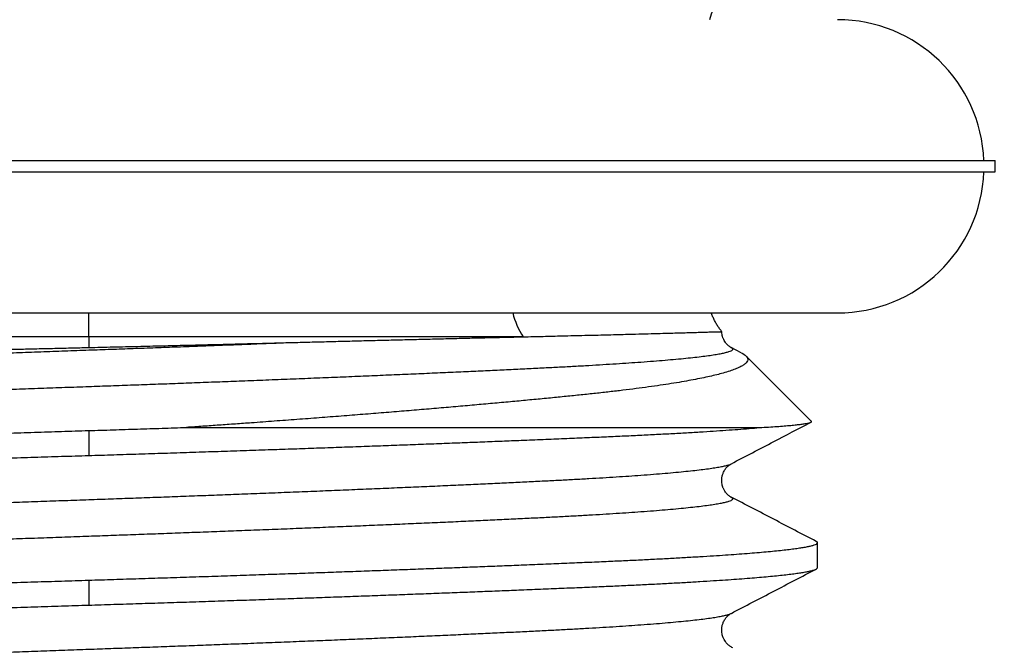
# Model space of a CAD drawing. Units: millimetres. Extents: x 0 to 594, y 0 to 420.
# Drawn here: x 294 to 320, y 300 to 317 of the extents above; entities that cross this region are included whole.
import ezdxf

# ---------------------------------------------------------------- set-up
doc = ezdxf.new("R2010")
doc.units = ezdxf.units.MM
doc.styles.add('SLDTEXTSTYLE0', font='TXT', dxfattribs={"width": 0.75})
doc.dimstyles.new('SLDDIMSTYLE1', dxfattribs={"dimtxt": 2.645833, "dimasz": 2.54, "dimexe": 0, "dimexo": 0.0625, "dimgap": 0.661458, "dimtad": 0, "dimtih": 1, "dimtoh": 1, "dimlfac": 0.333333, "dimrnd": 1e-09, "dimzin": 12, "dimdsep": 46, "dimtxsty": 'SLDTEXTSTYLE0', "dimsah": 1, "dimcen": 0.09, "dimadec": 0, "dimazin": 3, "dimtfac": 1, "dimtofl": 0, "dimtmove": 0, "dimatfit": 3, "dimfxl": 1, "dimfrac": 2, "dimtolj": 1, "dimtzin": 12, "dimarcsym": 0})

# ---------------------------------------------------------------- blocks, each defined once
blk = doc.blocks.new('_D_4')
at = {"color": 7, "linetype": 'Continuous', "lineweight": 18}
for p, q in [((324.724, 318.229), (345.229, 318.229)), ((342.054, 318.229), (342.054, 304.89)), ((342.054, 284.372), (342.054, 300.149)), ((297.051, 284.372), (345.229, 284.372))]:
    blk.add_line(p, q, dxfattribs=at)
for centre, start, end in [((341.861, 302.251), 153.4349, 206.5651), ((342.248, 302.251), 333.4349, 26.5651)]:
    blk.add_arc(centre, 4.7, start, end, dxfattribs=at)
for points in [[(342.054, 318.229), (341.419, 315.689), (342.689, 315.689)], [(342.054, 284.372), (342.689, 286.912), (341.419, 286.912)]]:
    blk.add_solid(points, dxfattribs=at)
at = {"color": 7, "linetype": 'Continuous', "lineweight": 18, "insert": (337.657, 303.56), "char_height": 2.6458, "attachment_point": 1, "style": 'SLDTEXTSTYLE0'}
blk.add_mtext('11.29', dxfattribs=at)
blk = doc.blocks.new('_D_5')
at = {"color": 7, "linetype": 'Continuous', "lineweight": 18}
for p, q in [((267.519, 321.972), (267.519, 261.667)), ((324.042, 321.972), (324.042, 261.667)), ((267.519, 264.842), (291.551, 264.842)), ((324.042, 264.842), (301.338, 264.842))]:
    blk.add_line(p, q, dxfattribs=at)
for centre, start, end in [((296.251, 264.574), 153.4349, 206.5651), ((296.638, 264.574), 333.4349, 26.5651)]:
    blk.add_arc(centre, 4.7, start, end, dxfattribs=at)
for points in [[(267.519, 264.842), (270.059, 264.207), (270.059, 265.477)], [(324.042, 264.842), (321.502, 265.477), (321.502, 264.207)]]:
    blk.add_solid(points, dxfattribs=at)
at = {"color": 7, "linetype": 'Continuous', "lineweight": 18, "insert": (292.047, 265.883), "char_height": 2.6458, "attachment_point": 1, "style": 'SLDTEXTSTYLE0'}
blk.add_mtext('18.84', dxfattribs=at)

msp = doc.modelspace()

# ---------------------------------------------------------------- linework, layer by layer
at = {"color": 7, "linetype": 'Continuous', "lineweight": 25}
for p, q in [((271.464, 313.018), (320.098, 313.018)), ((320.098, 312.714), (320.098, 313.018)), ((271.464, 312.714), (320.098, 312.714)), ((275.696, 308.936), (315.866, 308.936)), ((295.781, 308.295), (295.781, 308.936)), ((295.781, 308.295), (278.663, 308.295)), ((295.781, 308.295), (295.781, 308.008)), ((307.435, 308.295), (295.781, 308.295)), ((313.282, 307.869), (313.016, 308.008)), ((315.163, 306.03), (313.41, 307.783)), ((298.406, 305.864), (313.839, 305.864)), ((295.781, 305.781), (295.781, 305.112)), ((313.015, 304.891), (313.016, 304.891)), ((315.329, 302.104), (315.329, 302.772)), ((295.781, 301.77), (295.781, 301.101)), ((313.015, 300.88), (313.016, 300.88))]:
    msp.add_line(p, q, dxfattribs=at)
for centre, radius, start, end in [((314.171, 316.333), 1.8, 90.5, 165.0836), ((315.866, 312.866), 3.93, 2.2224, 90), ((315.866, 312.866), 3.93, 270, 357.7776), ((309.155, 309.431), 2.062, 193.8985, 213.4411)]:
    msp.add_arc(centre, radius, start, end, dxfattribs=at)
for points, knots in [([(312.762, 308.432), (312.752, 308.444), (312.721, 308.483), (312.673, 308.552), (312.618, 308.639), (312.568, 308.729), (312.524, 308.822), (312.495, 308.891), (312.482, 308.93), (312.48, 308.936)], [0, 0, 0, 0, 0.080263, 0.257094, 0.434147, 0.611384, 0.788784, 0.966307, 1, 1, 1, 1]), ([(301.002, 308.136), (301.175, 308.14), (301.521, 308.149), (302.032, 308.162), (302.538, 308.175), (303.037, 308.188), (303.528, 308.2), (304.02, 308.213), (304.511, 308.225), (305.001, 308.237), (305.48, 308.249), (305.948, 308.26), (306.433, 308.271), (306.931, 308.283), (307.267, 308.291), (307.435, 308.295)], [0, 0, 0, 0, 0.072479, 0.144957, 0.217562, 0.290203, 0.362843, 0.435448, 0.511972, 0.58856, 0.665168, 0.741755, 0.818279, 0.90914, 1, 1, 1, 1]), ([(307.435, 308.295), (307.525, 308.297), (307.705, 308.301), (307.969, 308.307), (308.227, 308.313), (308.501, 308.32), (308.789, 308.327), (309.087, 308.334), (309.376, 308.341), (309.655, 308.348), (309.924, 308.355), (310.222, 308.363), (310.542, 308.371), (310.876, 308.38), (311.159, 308.388), (311.398, 308.394), (311.599, 308.4), (311.785, 308.405), (311.962, 308.41), (312.129, 308.415), (312.283, 308.42), (312.415, 308.424), (312.52, 308.427), (312.6, 308.429), (312.66, 308.431), (312.707, 308.432), (312.738, 308.432), (312.755, 308.432), (312.758, 308.432), (312.759, 308.432)], [0, 0, 0, 0, 0.02731, 0.054621, 0.081983, 0.109345, 0.143841, 0.178344, 0.21284, 0.247576, 0.282318, 0.317054, 0.368202, 0.419372, 0.47052, 0.509468, 0.548435, 0.587402, 0.62635, 0.670641, 0.714932, 0.759443, 0.803954, 0.839785, 0.875616, 0.911561, 0.947507, 0.979021, 1, 1, 1, 1]), ([(313.054, 307.978), (313.027, 307.993), (312.976, 308.021), (312.91, 308.079), (312.86, 308.138), (312.827, 308.191), (312.806, 308.233), (312.793, 308.265), (312.784, 308.293), (312.776, 308.322), (312.765, 308.368), (312.762, 308.405), (312.76, 308.432)], [0, 0, 0, 0, 0.195519, 0.366193, 0.509774, 0.624302, 0.694064, 0.744013, 0.786561, 0.831176, 0.87783, 1, 1, 1, 1]), ([(277.731, 307.321), (277.729, 307.322), (277.715, 307.328), (277.71, 307.338), (277.717, 307.352), (277.748, 307.366), (277.799, 307.379), (277.87, 307.393), (277.961, 307.407), (278.073, 307.421), (278.205, 307.436), (278.36, 307.45), (278.537, 307.465), (278.734, 307.48), (278.953, 307.495), (279.187, 307.51), (279.437, 307.524), (279.701, 307.539), (279.983, 307.553), (280.282, 307.567), (280.601, 307.582), (280.94, 307.596), (281.3, 307.61), (281.677, 307.625), (282.069, 307.639), (282.474, 307.653), (282.89, 307.667), (283.316, 307.68), (283.756, 307.694), (284.209, 307.707), (284.679, 307.721), (285.167, 307.736), (285.672, 307.75), (286.189, 307.765), (286.717, 307.78), (287.248, 307.794), (287.78, 307.809), (288.313, 307.823), (288.854, 307.837), (289.402, 307.852), (289.962, 307.866), (290.533, 307.881), (291.116, 307.896), (291.704, 307.91), (292.297, 307.925), (292.852, 307.939), (293.37, 307.951), (293.848, 307.962), (294.329, 307.974), (294.812, 307.985), (295.296, 307.996), (295.619, 308.004), (295.781, 308.008)], [0, 0, 0, 0, 0.004141, 0.025622, 0.047097, 0.068553, 0.089358, 0.110181, 0.13101, 0.151832, 0.172637, 0.194067, 0.215516, 0.236972, 0.258421, 0.279851, 0.300324, 0.320815, 0.34131, 0.361801, 0.382274, 0.403341, 0.424427, 0.44552, 0.466606, 0.487673, 0.508148, 0.528641, 0.549138, 0.56963, 0.590104, 0.611192, 0.6323, 0.653414, 0.674521, 0.695609, 0.715775, 0.735957, 0.756144, 0.776326, 0.796491, 0.817246, 0.838019, 0.858799, 0.879572, 0.900327, 0.916881, 0.933439, 0.949994, 0.966661, 0.983332, 1, 1, 1, 1]), ([(278.546, 306.896), (278.535, 306.903), (278.51, 306.917), (278.501, 306.938), (278.511, 306.959), (278.542, 306.98), (278.594, 307.002), (278.667, 307.024), (278.761, 307.047), (278.878, 307.069), (279.02, 307.093), (279.191, 307.118), (279.392, 307.143), (279.62, 307.169), (279.872, 307.194), (280.149, 307.22), (280.449, 307.246), (280.772, 307.271), (281.118, 307.296), (281.484, 307.321), (281.868, 307.346), (282.269, 307.37), (282.684, 307.394), (283.115, 307.417), (283.55, 307.439), (283.99, 307.46), (284.434, 307.482), (284.895, 307.504), (285.371, 307.526), (285.862, 307.548), (286.367, 307.571), (286.903, 307.594), (287.47, 307.619), (288.069, 307.644), (288.681, 307.67), (289.304, 307.696), (289.937, 307.721), (290.578, 307.747), (291.226, 307.773), (291.879, 307.798), (292.536, 307.823), (293.191, 307.847), (293.844, 307.872), (294.491, 307.895), (295.137, 307.918), (295.765, 307.94), (296.376, 307.962), (296.974, 307.983), (297.573, 308.005), (298.173, 308.027), (298.773, 308.049), (299.371, 308.072), (299.987, 308.096), (300.531, 308.117), (300.874, 308.13), (301.002, 308.136)], [0, 0, 0, 0, 0.016152, 0.035251, 0.052925, 0.07071, 0.088596, 0.106574, 0.124632, 0.142761, 0.160948, 0.18101, 0.201114, 0.221246, 0.241389, 0.26153, 0.281652, 0.301739, 0.321777, 0.34175, 0.361644, 0.381092, 0.400436, 0.419663, 0.438762, 0.456436, 0.474221, 0.492107, 0.510085, 0.528143, 0.546272, 0.56446, 0.584521, 0.604625, 0.624757, 0.644901, 0.665041, 0.685163, 0.70525, 0.725288, 0.745261, 0.765155, 0.784603, 0.803947, 0.823175, 0.842274, 0.859947, 0.877732, 0.895619, 0.913596, 0.931655, 0.949783, 0.967971, 0.988032, 1, 1, 1, 1]), ([(278.545, 306.003), (278.545, 306.003), (278.555, 306.01), (278.595, 306.024), (278.666, 306.046), (278.762, 306.069), (278.877, 306.091), (279.02, 306.115), (279.191, 306.14), (279.392, 306.165), (279.62, 306.191), (279.872, 306.217), (280.149, 306.242), (280.449, 306.268), (280.772, 306.293), (281.118, 306.319), (281.484, 306.344), (281.868, 306.368), (282.269, 306.392), (282.684, 306.416), (283.115, 306.439), (283.55, 306.461), (283.99, 306.483), (284.434, 306.504), (284.895, 306.526), (285.371, 306.548), (285.862, 306.57), (286.367, 306.593), (286.903, 306.616), (287.47, 306.641), (288.069, 306.667), (288.681, 306.692), (289.304, 306.718), (289.937, 306.744), (290.578, 306.769), (291.226, 306.795), (291.879, 306.82), (292.536, 306.845), (293.191, 306.87), (293.844, 306.894), (294.491, 306.917), (295.137, 306.94), (295.765, 306.962), (296.376, 306.984), (296.974, 307.005), (297.573, 307.027), (298.173, 307.049), (298.773, 307.072), (299.371, 307.094), (299.987, 307.118), (300.618, 307.142), (301.264, 307.168), (301.901, 307.194), (302.53, 307.219), (303.148, 307.245), (303.754, 307.271), (304.347, 307.296), (304.926, 307.321), (305.489, 307.346), (306.031, 307.371), (306.553, 307.395), (307.054, 307.419), (307.536, 307.442), (307.988, 307.464), (308.413, 307.485), (308.814, 307.507), (309.201, 307.528), (309.574, 307.551), (309.931, 307.573), (310.272, 307.596), (310.607, 307.619), (310.932, 307.644), (311.246, 307.669), (311.536, 307.695), (311.802, 307.721), (312.044, 307.746), (312.26, 307.772), (312.451, 307.797), (312.615, 307.823), (312.754, 307.848), (312.867, 307.872), (312.953, 307.896), (313.013, 307.92), (313.049, 307.943), (313.061, 307.962), (313.054, 307.974), (313.051, 307.978)], [0, 0, 0, 0, 0.000047, 0.011301, 0.022613, 0.033976, 0.045383, 0.056827, 0.06945, 0.0821, 0.094767, 0.107442, 0.120115, 0.132776, 0.145416, 0.158024, 0.170592, 0.18311, 0.195346, 0.207518, 0.219617, 0.231634, 0.242755, 0.253946, 0.2652, 0.276512, 0.287875, 0.299282, 0.310726, 0.323349, 0.335999, 0.348666, 0.361342, 0.374014, 0.386676, 0.399315, 0.411923, 0.424491, 0.437009, 0.449246, 0.461417, 0.473516, 0.485533, 0.496654, 0.507845, 0.519099, 0.530411, 0.541774, 0.553181, 0.564625, 0.577248, 0.589898, 0.602566, 0.615241, 0.627914, 0.640575, 0.653214, 0.665822, 0.67839, 0.690908, 0.703145, 0.715317, 0.727415, 0.739433, 0.750553, 0.761744, 0.772999, 0.78431, 0.795673, 0.80708, 0.818524, 0.831147, 0.843797, 0.856465, 0.86914, 0.881813, 0.894474, 0.907113, 0.919722, 0.932289, 0.944807, 0.957044, 0.969216, 0.981314, 0.993332, 1, 1, 1, 1]), ([(295.781, 308.008), (296, 308.013), (296.438, 308.023), (297.094, 308.038), (297.747, 308.054), (298.402, 308.07), (299.058, 308.086), (299.713, 308.102), (300.362, 308.119), (300.789, 308.13), (301.002, 308.136)], [0, 0, 0, 0, 0.123456, 0.247001, 0.370547, 0.494002, 0.620453, 0.747001, 0.873549, 1, 1, 1, 1]), ([(313.282, 307.869), (313.298, 307.86), (313.341, 307.838), (313.39, 307.803), (313.432, 307.762), (313.456, 307.719), (313.461, 307.672), (313.439, 307.622), (313.393, 307.571), (313.32, 307.52), (313.22, 307.468), (313.092, 307.415), (312.939, 307.363), (312.767, 307.313), (312.582, 307.265), (312.386, 307.22), (312.172, 307.174), (311.939, 307.13), (311.685, 307.084), (311.41, 307.039), (311.113, 306.994), (310.798, 306.949), (310.464, 306.905), (310.116, 306.861), (309.755, 306.819), (309.381, 306.777), (308.991, 306.736), (308.587, 306.695), (308.165, 306.653), (307.725, 306.611), (307.268, 306.568), (306.797, 306.524), (306.313, 306.481), (305.816, 306.436), (305.304, 306.392), (304.779, 306.347), (304.242, 306.303), (303.695, 306.258), (303.134, 306.213), (302.557, 306.168), (301.966, 306.122), (301.367, 306.077), (300.759, 306.032), (300.208, 305.991), (299.715, 305.956), (299.281, 305.925), (298.845, 305.895), (298.553, 305.874), (298.406, 305.864)], [0, 0, 0, 0, 0.012339, 0.032416, 0.052488, 0.072545, 0.096959, 0.121391, 0.145822, 0.170237, 0.195226, 0.220233, 0.245241, 0.27023, 0.291815, 0.313419, 0.335028, 0.356632, 0.378217, 0.400429, 0.422661, 0.444899, 0.467131, 0.489343, 0.510926, 0.532525, 0.554132, 0.575734, 0.597318, 0.619481, 0.641661, 0.663848, 0.686028, 0.708191, 0.730629, 0.753084, 0.775546, 0.798002, 0.820439, 0.843506, 0.866592, 0.889684, 0.91277, 0.935836, 0.95186, 0.967883, 0.983941, 1, 1, 1, 1]), ([(295.781, 305.112), (296.005, 305.119), (296.455, 305.133), (297.13, 305.155), (297.808, 305.176), (298.487, 305.198), (299.166, 305.221), (299.843, 305.243), (300.499, 305.266), (301.131, 305.287), (301.741, 305.309), (302.346, 305.33), (302.944, 305.351), (303.534, 305.373), (304.116, 305.394), (304.688, 305.416), (305.251, 305.437), (305.802, 305.458), (306.342, 305.479), (306.869, 305.5), (307.412, 305.522), (307.97, 305.544), (308.536, 305.568), (309.082, 305.591), (309.6, 305.613), (310.094, 305.635), (310.564, 305.658), (311.019, 305.68), (311.455, 305.703), (311.872, 305.727), (312.262, 305.75), (312.625, 305.773), (312.96, 305.796), (313.275, 305.818), (313.571, 305.841), (313.75, 305.857), (313.839, 305.864)], [0, 0, 0, 0, 0.029205, 0.058593, 0.088148, 0.117855, 0.147694, 0.17765, 0.207703, 0.235322, 0.262994, 0.290702, 0.318434, 0.346174, 0.373907, 0.401618, 0.429292, 0.456916, 0.484474, 0.511953, 0.539338, 0.571473, 0.603437, 0.635209, 0.666769, 0.697181, 0.727791, 0.758581, 0.789532, 0.820624, 0.851838, 0.881362, 0.910958, 0.940608, 0.970295, 1, 1, 1, 1]), ([(295.781, 305.781), (295.998, 305.787), (296.435, 305.801), (297.091, 305.822), (297.749, 305.843), (298.187, 305.857), (298.406, 305.864)], [0, 0, 0, 0, 0.247857, 0.497229, 0.747987, 1, 1, 1, 1]), ([(313.018, 304.891), (313.397, 305.089), (314.107, 305.46), (314.818, 305.83), (315.15, 306.003)], [0, 0, 0, 0, 0.533434, 1, 1, 1, 1]), ([(313.839, 305.864), (313.92, 305.869), (314.081, 305.879), (314.294, 305.894), (314.485, 305.909), (314.655, 305.925), (314.801, 305.94), (314.924, 305.955), (315.023, 305.97), (315.096, 305.985), (315.145, 305.999), (315.167, 306.013), (315.173, 306.023), (315.164, 306.029), (315.163, 306.029)], [0, 0, 0, 0, 0.089406, 0.178866, 0.268327, 0.357733, 0.448952, 0.540229, 0.631506, 0.722725, 0.812132, 0.901595, 0.991056, 1, 1, 1, 1]), ([(276.233, 304.778), (276.235, 304.785), (276.239, 304.799), (276.276, 304.82), (276.334, 304.842), (276.417, 304.864), (276.524, 304.886), (276.655, 304.909), (276.807, 304.931), (276.976, 304.953), (277.16, 304.974), (277.364, 304.996), (277.589, 305.017), (277.832, 305.038), (278.095, 305.06), (278.376, 305.081), (278.676, 305.102), (278.993, 305.124), (279.327, 305.145), (279.677, 305.165), (280.065, 305.187), (280.492, 305.21), (280.962, 305.233), (281.45, 305.257), (281.942, 305.279), (282.44, 305.3), (282.943, 305.322), (283.464, 305.343), (284.002, 305.365), (284.558, 305.388), (285.13, 305.41), (285.7, 305.433), (286.267, 305.454), (286.829, 305.476), (287.401, 305.497), (287.982, 305.518), (288.572, 305.54), (289.169, 305.561), (289.773, 305.583), (290.382, 305.604), (290.996, 305.625), (291.614, 305.646), (292.234, 305.667), (292.893, 305.689), (293.589, 305.711), (294.322, 305.735), (295.052, 305.758), (295.538, 305.773), (295.781, 305.781)], [0, 0, 0, 0, 0.0219002, 0.0439379, 0.0661011, 0.0883774, 0.1107537, 0.133217, 0.1557535, 0.1764647, 0.197215, 0.2179934, 0.238789, 0.2595905, 0.2803869, 0.3011671, 0.32192, 0.3426346, 0.3633002, 0.3839059, 0.4044413, 0.4285391, 0.4525087, 0.476334, 0.5, 0.5219002, 0.5439379, 0.5661012, 0.5883774, 0.6107538, 0.633217, 0.6557535, 0.6764647, 0.697215, 0.7179934, 0.738789, 0.7595905, 0.7803869, 0.8011671, 0.82192, 0.8426346, 0.8633002, 0.8839059, 0.9044413, 0.9285391, 0.9525087, 0.9763341, 1, 1, 1, 1]), ([(276.272, 304.072), (276.262, 304.077), (276.238, 304.09), (276.229, 304.109), (276.24, 304.13), (276.275, 304.152), (276.334, 304.174), (276.417, 304.196), (276.524, 304.218), (276.655, 304.241), (276.807, 304.263), (276.976, 304.285), (277.16, 304.306), (277.364, 304.327), (277.589, 304.349), (277.832, 304.37), (278.095, 304.391), (278.376, 304.413), (278.676, 304.434), (278.993, 304.455), (279.327, 304.476), (279.677, 304.497), (280.065, 304.519), (280.492, 304.542), (280.962, 304.565), (281.45, 304.588), (281.942, 304.61), (282.44, 304.632), (282.943, 304.653), (283.464, 304.675), (284.002, 304.697), (284.558, 304.719), (285.13, 304.742), (285.7, 304.764), (286.267, 304.786), (286.829, 304.807), (287.401, 304.829), (287.982, 304.85), (288.572, 304.871), (289.169, 304.893), (289.773, 304.914), (290.382, 304.935), (290.996, 304.957), (291.614, 304.978), (292.234, 304.998), (292.893, 305.02), (293.589, 305.043), (294.322, 305.066), (295.052, 305.09), (295.538, 305.105), (295.781, 305.112)], [0, 0, 0, 0, 0.014473, 0.037258, 0.058342, 0.079559, 0.100896, 0.122342, 0.143885, 0.165511, 0.187208, 0.207148, 0.227125, 0.247129, 0.26715, 0.287176, 0.307198, 0.327204, 0.347184, 0.367127, 0.387022, 0.40686, 0.42663, 0.44983, 0.472907, 0.495845, 0.518629, 0.539713, 0.56093, 0.582267, 0.603713, 0.625256, 0.646882, 0.668579, 0.688519, 0.708496, 0.7285, 0.748521, 0.768548, 0.788569, 0.808575, 0.828555, 0.848498, 0.868393, 0.888231, 0.908002, 0.931202, 0.954278, 0.977216, 1, 1, 1, 1]), ([(278.546, 302.885), (278.535, 302.892), (278.51, 302.906), (278.501, 302.927), (278.511, 302.948), (278.542, 302.969), (278.594, 302.991), (278.667, 303.013), (278.761, 303.036), (278.878, 303.058), (279.02, 303.082), (279.191, 303.107), (279.392, 303.132), (279.62, 303.158), (279.872, 303.183), (280.149, 303.209), (280.449, 303.235), (280.772, 303.26), (281.118, 303.285), (281.484, 303.31), (281.868, 303.335), (282.269, 303.359), (282.684, 303.383), (283.115, 303.406), (283.55, 303.428), (283.99, 303.449), (284.434, 303.471), (284.895, 303.493), (285.371, 303.515), (285.862, 303.537), (286.367, 303.56), (286.903, 303.583), (287.47, 303.608), (288.069, 303.633), (288.681, 303.659), (289.304, 303.685), (289.937, 303.71), (290.578, 303.736), (291.226, 303.762), (291.879, 303.787), (292.536, 303.812), (293.191, 303.836), (293.844, 303.861), (294.491, 303.884), (295.137, 303.907), (295.765, 303.929), (296.376, 303.951), (296.974, 303.972), (297.573, 303.994), (298.173, 304.016), (298.773, 304.038), (299.371, 304.061), (299.987, 304.085), (300.618, 304.109), (301.264, 304.135), (301.901, 304.16), (302.53, 304.186), (303.148, 304.212), (303.754, 304.237), (304.347, 304.263), (304.926, 304.288), (305.489, 304.313), (306.031, 304.338), (306.553, 304.362), (307.054, 304.385), (307.536, 304.409), (307.988, 304.431), (308.413, 304.452), (308.814, 304.474), (309.201, 304.495), (309.574, 304.517), (309.931, 304.54), (310.272, 304.562), (310.607, 304.586), (310.932, 304.611), (311.246, 304.636), (311.536, 304.662), (311.802, 304.688), (312.044, 304.713), (312.26, 304.739), (312.451, 304.764), (312.616, 304.79), (312.754, 304.815), (312.867, 304.839), (312.951, 304.863), (313, 304.88), (313.013, 304.889), (313.015, 304.891)], [0, 0, 0, 0, 0.010007, 0.02184, 0.03279, 0.043809, 0.054891, 0.066029, 0.077217, 0.088449, 0.099717, 0.112146, 0.124602, 0.137075, 0.149555, 0.162033, 0.1745, 0.186945, 0.19936, 0.211735, 0.22406, 0.236109, 0.248094, 0.260006, 0.271839, 0.282789, 0.293808, 0.30489, 0.316028, 0.327216, 0.338448, 0.349716, 0.362145, 0.374601, 0.387074, 0.399554, 0.412033, 0.424499, 0.436944, 0.449359, 0.461734, 0.474059, 0.486108, 0.498093, 0.510006, 0.521838, 0.532789, 0.543807, 0.554889, 0.566027, 0.577215, 0.588447, 0.599715, 0.612145, 0.6246, 0.637073, 0.649553, 0.662032, 0.674498, 0.686944, 0.699358, 0.711733, 0.724058, 0.736107, 0.748092, 0.760005, 0.771838, 0.782788, 0.793807, 0.804888, 0.816026, 0.827215, 0.838446, 0.849715, 0.862144, 0.874599, 0.887072, 0.899553, 0.912031, 0.924497, 0.936943, 0.949357, 0.961732, 0.974058, 0.986107, 0.998091, 1, 1, 1, 1]), ([(313.054, 303.967), (313.027, 303.982), (312.976, 304.01), (312.91, 304.068), (312.86, 304.127), (312.827, 304.18), (312.806, 304.222), (312.793, 304.254), (312.784, 304.282), (312.776, 304.311), (312.765, 304.357), (312.758, 304.424), (312.762, 304.509), (312.78, 304.594), (312.807, 304.663), (312.836, 304.717), (312.862, 304.755), (312.887, 304.786), (312.908, 304.808), (312.934, 304.834), (312.963, 304.857), (312.992, 304.877), (313.008, 304.886), (313.016, 304.89)], [0, 0, 0, 0, 0.075807, 0.141979, 0.197649, 0.242054, 0.2691, 0.288468, 0.304965, 0.322261, 0.340352, 0.388775, 0.439255, 0.490918, 0.546261, 0.585486, 0.621965, 0.654455, 0.70044, 0.750675, 0.825016, 0.908044, 1, 1, 1, 1]), ([(315.293, 302.81), (314.913, 303.008), (314.154, 303.403), (313.396, 303.799), (313.016, 303.997)], [0, 0, 0, 0, 0.500052, 1, 1, 1, 1]), ([(278.545, 301.992), (278.545, 301.992), (278.555, 301.999), (278.595, 302.013), (278.666, 302.035), (278.762, 302.058), (278.877, 302.08), (279.02, 302.104), (279.191, 302.129), (279.392, 302.154), (279.62, 302.18), (279.872, 302.206), (280.149, 302.231), (280.449, 302.257), (280.772, 302.282), (281.118, 302.308), (281.484, 302.333), (281.868, 302.357), (282.269, 302.381), (282.684, 302.405), (283.115, 302.428), (283.55, 302.45), (283.99, 302.472), (284.434, 302.493), (284.895, 302.515), (285.371, 302.537), (285.862, 302.559), (286.367, 302.582), (286.903, 302.605), (287.47, 302.63), (288.069, 302.656), (288.681, 302.681), (289.304, 302.707), (289.937, 302.733), (290.578, 302.758), (291.226, 302.784), (291.879, 302.809), (292.536, 302.834), (293.191, 302.859), (293.844, 302.883), (294.491, 302.906), (295.137, 302.929), (295.765, 302.951), (296.376, 302.973), (296.974, 302.994), (297.573, 303.016), (298.173, 303.038), (298.773, 303.061), (299.371, 303.083), (299.987, 303.107), (300.618, 303.131), (301.264, 303.157), (301.901, 303.183), (302.53, 303.208), (303.148, 303.234), (303.754, 303.26), (304.347, 303.285), (304.926, 303.31), (305.489, 303.335), (306.031, 303.36), (306.553, 303.384), (307.054, 303.408), (307.536, 303.431), (307.988, 303.453), (308.413, 303.474), (308.814, 303.496), (309.201, 303.517), (309.574, 303.54), (309.931, 303.562), (310.272, 303.585), (310.607, 303.608), (310.932, 303.633), (311.246, 303.658), (311.536, 303.684), (311.802, 303.71), (312.044, 303.735), (312.26, 303.761), (312.451, 303.786), (312.615, 303.812), (312.754, 303.837), (312.867, 303.861), (312.953, 303.885), (313.013, 303.909), (313.049, 303.932), (313.061, 303.951), (313.054, 303.963), (313.051, 303.967)], [0, 0, 0, 0, 0.000047, 0.011301, 0.022613, 0.033976, 0.045383, 0.056827, 0.06945, 0.0821, 0.094767, 0.107442, 0.120115, 0.132776, 0.145416, 0.158024, 0.170592, 0.18311, 0.195346, 0.207518, 0.219617, 0.231634, 0.242755, 0.253946, 0.2652, 0.276512, 0.287875, 0.299282, 0.310726, 0.323349, 0.335999, 0.348666, 0.361342, 0.374014, 0.386676, 0.399315, 0.411923, 0.424491, 0.437009, 0.449246, 0.461417, 0.473516, 0.485533, 0.496654, 0.507845, 0.519099, 0.530411, 0.541774, 0.553181, 0.564625, 0.577248, 0.589898, 0.602566, 0.615241, 0.627914, 0.640575, 0.653214, 0.665822, 0.67839, 0.690908, 0.703145, 0.715317, 0.727415, 0.739433, 0.750553, 0.761744, 0.772999, 0.78431, 0.795673, 0.80708, 0.818524, 0.831147, 0.843797, 0.856465, 0.86914, 0.881813, 0.894474, 0.907113, 0.919722, 0.932289, 0.944807, 0.957044, 0.969216, 0.981314, 0.993332, 1, 1, 1, 1]), ([(295.781, 301.77), (296.005, 301.777), (296.455, 301.791), (297.13, 301.812), (297.808, 301.834), (298.487, 301.856), (299.166, 301.878), (299.843, 301.901), (300.499, 301.923), (301.131, 301.945), (301.741, 301.966), (302.346, 301.987), (302.944, 302.009), (303.534, 302.03), (304.116, 302.052), (304.688, 302.073), (305.251, 302.094), (305.802, 302.115), (306.342, 302.136), (306.869, 302.157), (307.412, 302.179), (307.97, 302.202), (308.536, 302.225), (309.082, 302.248), (309.593, 302.27), (310.074, 302.292), (310.527, 302.313), (310.965, 302.335), (311.387, 302.357), (311.791, 302.38), (312.177, 302.402), (312.533, 302.424), (312.861, 302.446), (313.162, 302.467), (313.445, 302.489), (313.709, 302.51), (313.955, 302.532), (314.18, 302.553), (314.386, 302.574), (314.572, 302.596), (314.738, 302.617), (314.883, 302.638), (315.008, 302.658), (315.118, 302.68), (315.21, 302.703), (315.279, 302.727), (315.32, 302.75), (315.332, 302.772), (315.323, 302.792), (315.3, 302.804), (315.29, 302.81)], [0, 0, 0, 0, 0.0210845, 0.0423014, 0.0636391, 0.0850856, 0.1066286, 0.1282551, 0.1499522, 0.169892, 0.1898694, 0.2098739, 0.2298949, 0.2499217, 0.2699435, 0.2899497, 0.3099296, 0.3298727, 0.3497685, 0.3696067, 0.3893773, 0.4125776, 0.4356543, 0.4585923, 0.4813768, 0.5024613, 0.5236781, 0.5450159, 0.5664624, 0.5880053, 0.6096319, 0.631329, 0.6512687, 0.6712462, 0.6912507, 0.7112717, 0.7312985, 0.7513203, 0.7713265, 0.7913064, 0.8112495, 0.8311453, 0.8509835, 0.8707541, 0.8939544, 0.9170311, 0.9399691, 0.9627535, 0.983838, 1, 1, 1, 1]), ([(295.781, 301.101), (296.005, 301.108), (296.455, 301.122), (297.13, 301.144), (297.808, 301.165), (298.487, 301.187), (299.166, 301.21), (299.843, 301.232), (300.499, 301.255), (301.131, 301.276), (301.741, 301.298), (302.346, 301.319), (302.944, 301.34), (303.534, 301.362), (304.116, 301.383), (304.688, 301.405), (305.251, 301.426), (305.802, 301.447), (306.342, 301.468), (306.869, 301.489), (307.412, 301.511), (307.97, 301.533), (308.536, 301.557), (309.082, 301.58), (309.593, 301.602), (310.074, 301.624), (310.527, 301.645), (310.965, 301.667), (311.387, 301.689), (311.791, 301.711), (312.177, 301.734), (312.533, 301.756), (312.861, 301.778), (313.162, 301.799), (313.445, 301.82), (313.709, 301.842), (313.955, 301.863), (314.18, 301.885), (314.386, 301.906), (314.572, 301.927), (314.738, 301.948), (314.883, 301.969), (315.008, 301.99), (315.118, 302.012), (315.21, 302.035), (315.278, 302.058), (315.321, 302.081), (315.326, 302.096), (315.329, 302.104)], [0, 0, 0, 0, 0.0219, 0.043938, 0.066101, 0.088377, 0.110754, 0.133217, 0.155753, 0.176465, 0.197215, 0.217993, 0.238789, 0.25959, 0.280387, 0.301167, 0.32192, 0.342635, 0.3633, 0.383906, 0.404441, 0.428539, 0.452509, 0.476334, 0.5, 0.5219, 0.543938, 0.566101, 0.588377, 0.610754, 0.633217, 0.655753, 0.676465, 0.697215, 0.717993, 0.738789, 0.759591, 0.780387, 0.801167, 0.82192, 0.842635, 0.8633, 0.883906, 0.904441, 0.928539, 0.952509, 0.976334, 1, 1, 1, 1]), ([(313.018, 300.88), (313.397, 301.078), (314.155, 301.474), (314.913, 301.869), (315.293, 302.067)], [0, 0, 0, 0, 0.4999601, 1, 1, 1, 1]), ([(276.233, 300.767), (276.235, 300.774), (276.239, 300.788), (276.276, 300.809), (276.334, 300.831), (276.417, 300.853), (276.524, 300.875), (276.655, 300.898), (276.807, 300.92), (276.976, 300.942), (277.16, 300.963), (277.364, 300.985), (277.589, 301.006), (277.832, 301.027), (278.095, 301.049), (278.376, 301.07), (278.676, 301.091), (278.993, 301.113), (279.327, 301.134), (279.677, 301.154), (280.065, 301.176), (280.492, 301.199), (280.962, 301.222), (281.45, 301.246), (281.942, 301.268), (282.44, 301.289), (282.943, 301.311), (283.464, 301.332), (284.002, 301.354), (284.558, 301.377), (285.13, 301.399), (285.7, 301.422), (286.267, 301.443), (286.829, 301.465), (287.401, 301.486), (287.982, 301.507), (288.572, 301.529), (289.169, 301.55), (289.773, 301.572), (290.382, 301.593), (290.996, 301.614), (291.614, 301.635), (292.234, 301.656), (292.893, 301.678), (293.589, 301.7), (294.322, 301.724), (295.052, 301.747), (295.538, 301.762), (295.781, 301.77)], [0, 0, 0, 0, 0.0219002, 0.0439379, 0.0661011, 0.0883774, 0.1107537, 0.133217, 0.1557535, 0.1764647, 0.197215, 0.2179934, 0.238789, 0.2595905, 0.2803869, 0.3011671, 0.32192, 0.3426346, 0.3633002, 0.3839059, 0.4044413, 0.4285391, 0.4525087, 0.476334, 0.5, 0.5219002, 0.5439379, 0.5661012, 0.5883774, 0.6107538, 0.633217, 0.6557535, 0.6764647, 0.697215, 0.7179934, 0.738789, 0.7595905, 0.7803869, 0.8011671, 0.82192, 0.8426346, 0.8633002, 0.8839059, 0.9044413, 0.9285391, 0.9525087, 0.976334, 1, 1, 1, 1]), ([(276.272, 300.061), (276.262, 300.066), (276.238, 300.079), (276.229, 300.098), (276.24, 300.119), (276.275, 300.141), (276.334, 300.163), (276.417, 300.185), (276.524, 300.207), (276.655, 300.23), (276.807, 300.252), (276.976, 300.274), (277.16, 300.295), (277.364, 300.316), (277.589, 300.338), (277.832, 300.359), (278.095, 300.38), (278.376, 300.402), (278.676, 300.423), (278.993, 300.444), (279.327, 300.465), (279.677, 300.486), (280.065, 300.508), (280.492, 300.531), (280.962, 300.554), (281.45, 300.577), (281.942, 300.599), (282.44, 300.621), (282.943, 300.642), (283.464, 300.664), (284.002, 300.686), (284.558, 300.708), (285.13, 300.731), (285.7, 300.753), (286.267, 300.775), (286.829, 300.796), (287.401, 300.818), (287.982, 300.839), (288.572, 300.86), (289.169, 300.882), (289.773, 300.903), (290.382, 300.924), (290.996, 300.946), (291.614, 300.967), (292.234, 300.987), (292.893, 301.009), (293.589, 301.032), (294.322, 301.055), (295.052, 301.079), (295.538, 301.094), (295.781, 301.101)], [0, 0, 0, 0, 0.014473, 0.037258, 0.058342, 0.079559, 0.100896, 0.122342, 0.143885, 0.165511, 0.187208, 0.207148, 0.227125, 0.247129, 0.26715, 0.287176, 0.307198, 0.327204, 0.347184, 0.367127, 0.387022, 0.40686, 0.42663, 0.44983, 0.472907, 0.495845, 0.518629, 0.539713, 0.56093, 0.582267, 0.603713, 0.625256, 0.646882, 0.668579, 0.688519, 0.708496, 0.7285, 0.748521, 0.768548, 0.788569, 0.808575, 0.828555, 0.848498, 0.868393, 0.888231, 0.908002, 0.931202, 0.954278, 0.977216, 1, 1, 1, 1]), ([(278.546, 298.874), (278.535, 298.881), (278.51, 298.895), (278.501, 298.916), (278.511, 298.937), (278.542, 298.958), (278.594, 298.98), (278.667, 299.002), (278.761, 299.025), (278.878, 299.047), (279.02, 299.071), (279.191, 299.096), (279.392, 299.121), (279.62, 299.147), (279.872, 299.172), (280.149, 299.198), (280.449, 299.224), (280.772, 299.249), (281.118, 299.274), (281.484, 299.299), (281.868, 299.324), (282.269, 299.348), (282.684, 299.372), (283.115, 299.395), (283.55, 299.417), (283.99, 299.438), (284.434, 299.46), (284.895, 299.482), (285.371, 299.504), (285.862, 299.526), (286.367, 299.549), (286.903, 299.572), (287.47, 299.597), (288.069, 299.622), (288.681, 299.648), (289.304, 299.674), (289.937, 299.699), (290.578, 299.725), (291.226, 299.751), (291.879, 299.776), (292.536, 299.801), (293.191, 299.825), (293.844, 299.85), (294.491, 299.873), (295.137, 299.896), (295.765, 299.918), (296.376, 299.94), (296.974, 299.961), (297.573, 299.983), (298.173, 300.005), (298.773, 300.027), (299.371, 300.05), (299.987, 300.074), (300.618, 300.098), (301.264, 300.124), (301.901, 300.149), (302.53, 300.175), (303.148, 300.201), (303.754, 300.226), (304.347, 300.252), (304.926, 300.277), (305.489, 300.302), (306.031, 300.327), (306.553, 300.351), (307.054, 300.374), (307.536, 300.398), (307.988, 300.42), (308.413, 300.441), (308.814, 300.463), (309.201, 300.484), (309.574, 300.506), (309.931, 300.529), (310.272, 300.551), (310.607, 300.575), (310.932, 300.6), (311.246, 300.625), (311.536, 300.651), (311.802, 300.677), (312.044, 300.702), (312.26, 300.728), (312.451, 300.753), (312.616, 300.779), (312.754, 300.804), (312.867, 300.828), (312.951, 300.852), (313, 300.869), (313.013, 300.878), (313.015, 300.88)], [0, 0, 0, 0, 0.010007, 0.02184, 0.03279, 0.043809, 0.054891, 0.066029, 0.077217, 0.088449, 0.099717, 0.112146, 0.124602, 0.137075, 0.149555, 0.162033, 0.1745, 0.186945, 0.19936, 0.211735, 0.22406, 0.236109, 0.248094, 0.260006, 0.271839, 0.282789, 0.293808, 0.30489, 0.316028, 0.327216, 0.338448, 0.349716, 0.362145, 0.374601, 0.387074, 0.399554, 0.412033, 0.424499, 0.436944, 0.449359, 0.461734, 0.474059, 0.486108, 0.498093, 0.510006, 0.521838, 0.532789, 0.543807, 0.554889, 0.566027, 0.577215, 0.588447, 0.599715, 0.612145, 0.6246, 0.637073, 0.649553, 0.662032, 0.674498, 0.686944, 0.699358, 0.711733, 0.724058, 0.736107, 0.748092, 0.760005, 0.771838, 0.782788, 0.793807, 0.804888, 0.816026, 0.827215, 0.838446, 0.849715, 0.862144, 0.874599, 0.887072, 0.899553, 0.912031, 0.924497, 0.936943, 0.949357, 0.961732, 0.974058, 0.986107, 0.998091, 1, 1, 1, 1]), ([(313.054, 299.956), (313.027, 299.971), (312.976, 299.999), (312.91, 300.057), (312.86, 300.116), (312.827, 300.169), (312.806, 300.211), (312.793, 300.243), (312.784, 300.271), (312.776, 300.3), (312.765, 300.346), (312.758, 300.413), (312.762, 300.498), (312.78, 300.583), (312.807, 300.652), (312.836, 300.706), (312.862, 300.744), (312.887, 300.775), (312.908, 300.797), (312.934, 300.823), (312.963, 300.846), (312.992, 300.866), (313.008, 300.875), (313.016, 300.879)], [0, 0, 0, 0, 0.075806, 0.141979, 0.197648, 0.242052, 0.269101, 0.288467, 0.304965, 0.322261, 0.34035, 0.388773, 0.439256, 0.490918, 0.546262, 0.585487, 0.621966, 0.654455, 0.700441, 0.750675, 0.825016, 0.908044, 1, 1, 1, 1])]:
    msp.add_open_spline(points, degree=3, knots=knots, dxfattribs=at)

# ---------------------------------------------------------------- dimensions: what is measured, and where the dimension line sits
at = {"color": 7, "linetype": 'Continuous', "lineweight": 18}
dim = msp.add_linear_dim(base=(324.042, 264.842), p1=(267.519, 323.242), p2=(324.042, 323.242), text='(<>)', dimstyle='SLDDIMSTYLE1', dxfattribs=at)
dim.commit()
dim.dimension.update_dxf_attribs({"geometry": '_D_5', "text_midpoint": (296.444, 264.842), "dimtype": 160})
dim = msp.add_linear_dim(base=(342.054, 284.372), p1=(323.454, 318.229), p2=(295.781, 284.372), angle=90, text='(<>)', dimstyle='SLDDIMSTYLE1', dxfattribs=at)
dim.commit()
dim.dimension.update_dxf_attribs({"geometry": '_D_4', "text_midpoint": (342.054, 302.52), "dimtype": 160})

doc.saveas('drawing.dxf')
